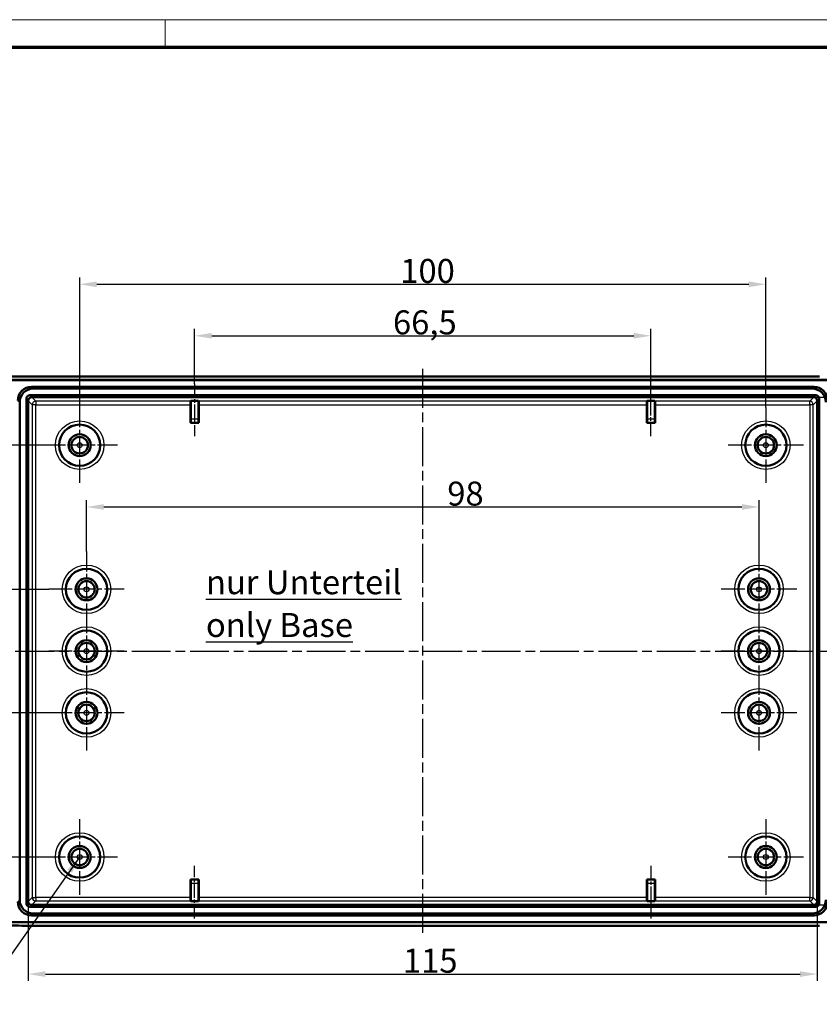
# Model space of a CAD drawing. Units: millimetres. Extents: x 1 to 840, y 1 to 593.
# Drawn here: x 630 to 746, y 450 to 593 of the extents above; entities that cross this region are included whole.
import ezdxf

# ---------------------------------------------------------------- set-up
doc = ezdxf.new("R2010")
doc.units = ezdxf.units.MM
doc.linetypes.add('CHAIN', pattern=[0.3543, 0.2362, -0.0295, 0.0591, -0.0295])
doc.linetypes.add('DASH_DOT', pattern=[0.37, 0.24, -0.06, 0.01, -0.06])
doc.layers.get('0').update_dxf_attribs({"lineweight": 25})
for name, color, linetype, lineweight in [('Bemaßung (ISO)', 1, 'Continuous', 25), ('Mittellinie (ISO)', 1, 'DASH_DOT', 25), ('Mittelpunktmarkierung (ISO)', 1, 'DASH_DOT', 25), ('Sichtbar (ISO)', 7, 'Continuous', 50), ('Sichtbar schmal (ISO)', 1, 'Continuous', 25), ('Symbol (ISO)', 1, 'Continuous', 25)]:
    doc.layers.add(name, color=color, linetype=linetype, lineweight=lineweight)
doc.styles.add('3_5', font='isocpeur.ttf', dxfattribs={"width": 1.1})
doc.styles.add('Notiztext (DIN)', font='isocpeur.ttf', dxfattribs={"width": 1.1})
doc.dimstyles.new('18-Bopla 3_5', dxfattribs={"dimtxt": 3.5, "dimasz": 2.5, "dimexe": 1, "dimexo": 0, "dimgap": 0.2, "dimtad": 1, "dimdec": 6, "dimrnd": 1e-08, "dimtxsty": '3_5', "dimcen": 0.09, "dimdle": 7, "dimclrd": 1, "dimclre": 1, "dimclrt": 5, "dimadec": 6, "dimazin": 2, "dimtfac": 0.714286, "dimtdec": 3, "dimtmove": 0, "dimatfit": 3, "dimfxl": 1, "dimtolj": 1, "dimlwd": 25, "dimlwe": 25, "dimarcsym": 0})
doc.dimstyles.new('Standard - Methode 2a (DIN)$7', dxfattribs={"dimtxt": 2.5, "dimasz": 2.5, "dimexe": 1, "dimexo": 0, "dimgap": 0.2, "dimtad": 1, "dimtih": 1, "dimtoh": 1, "dimrnd": 1e-08, "dimtxsty": 'Notiztext (DIN)', "dimcen": 0.09, "dimdle": 10, "dimclrd": 256, "dimclre": 256, "dimclrt": 5, "dimazin": 2, "dimtfac": 1.4, "dimtmove": 0, "dimatfit": 3, "dimfxl": 1, "dimtolj": 1, "dimlwd": -1, "dimlwe": -1, "dimarcsym": 0})

# ---------------------------------------------------------------- blocks, each defined once
blk = doc.blocks.new('*D7')
at = {"layer": 'Bemaßung (ISO)', "color": 1, "linetype": 'Continuous', "lineweight": 25}
for p, q in [((639.56, 515.51), (639.56, 523.01)), ((737.56, 515.51), (737.56, 523.01)), ((642.06, 522.01), (735.06, 522.01))]:
    blk.add_line(p, q, dxfattribs=at)
at = {"layer": 'Bemaßung (ISO)', "color": 1, "linetype": 'Continuous'}
for points in [[(642.06, 522.43), (642.06, 521.6), (639.56, 522.01)], [(735.06, 522.43), (735.06, 521.6), (737.56, 522.01)]]:
    blk.add_solid(points, dxfattribs=at)
at = {"layer": 'Defpoints', "color": 0, "linetype": 'Continuous'}
for p in [(737.56, 522.01), (639.56, 515.51), (737.56, 515.51)]:
    blk.add_point(p, dxfattribs=at)
at = {"layer": 'Bemaßung (ISO)', "color": 5, "linetype": 'Continuous', "lineweight": 25, "insert": (692.13, 522.21), "char_height": 3.5, "attachment_point": 7, "style": '3_5'}
blk.add_mtext('\\A1;98', dxfattribs=at)
blk = doc.blocks.new('*D8')
at = {"layer": 'Bemaßung (ISO)', "color": 1, "linetype": 'Continuous', "lineweight": 25}
for p, q in [((638.56, 536.51), (638.56, 555.45)), ((738.56, 536.51), (738.56, 555.45)), ((641.06, 554.45), (736.06, 554.45))]:
    blk.add_line(p, q, dxfattribs=at)
at = {"layer": 'Bemaßung (ISO)', "color": 1, "linetype": 'Continuous'}
for points in [[(641.06, 554.87), (641.06, 554.03), (638.56, 554.45)], [(736.06, 554.87), (736.06, 554.03), (738.56, 554.45)]]:
    blk.add_solid(points, dxfattribs=at)
at = {"layer": 'Defpoints', "color": 0, "linetype": 'Continuous'}
for p in [(738.56, 554.45), (638.56, 536.51), (738.56, 536.51)]:
    blk.add_point(p, dxfattribs=at)
at = {"layer": 'Bemaßung (ISO)', "color": 5, "linetype": 'Continuous', "lineweight": 25, "insert": (685.28, 554.65), "char_height": 3.5, "attachment_point": 7, "style": '3_5'}
blk.add_mtext('\\A1;100', dxfattribs=at)
blk = doc.blocks.new('*D9')
at = {"layer": 'Bemaßung (ISO)', "color": 1, "linetype": 'Continuous', "lineweight": 25}
for p, q in [((634.06, 510.01), (608.77, 510.01)), ((609.77, 507.51), (609.77, 494.51)), ((634.06, 492.01), (608.77, 492.01))]:
    blk.add_line(p, q, dxfattribs=at)
at = {"layer": 'Bemaßung (ISO)', "color": 1, "linetype": 'Continuous'}
for points in [[(609.35, 507.51), (610.19, 507.51), (609.77, 510.01)], [(609.35, 494.51), (610.19, 494.51), (609.77, 492.01)]]:
    blk.add_solid(points, dxfattribs=at)
at = {"layer": 'Defpoints', "color": 0, "linetype": 'Continuous'}
for p in [(634.06, 510.01), (609.77, 492.01), (634.06, 492.01)]:
    blk.add_point(p, dxfattribs=at)
at = {"layer": 'Bemaßung (ISO)', "color": 5, "linetype": 'Continuous', "lineweight": 25, "insert": (609.57, 499.09), "char_height": 3.5, "attachment_point": 7, "rotation": 90, "style": '3_5'}
blk.add_mtext('\\A1;18', dxfattribs=at)
blk = doc.blocks.new('*D10')
at = {"layer": 'Bemaßung (ISO)', "color": 1, "linetype": 'Continuous', "lineweight": 25}
for p, q in [((633.06, 531.01), (602.95, 531.01)), ((603.95, 528.51), (603.95, 473.51)), ((633.06, 471.01), (602.95, 471.01))]:
    blk.add_line(p, q, dxfattribs=at)
at = {"layer": 'Bemaßung (ISO)', "color": 1, "linetype": 'Continuous'}
for points in [[(603.53, 528.51), (604.36, 528.51), (603.95, 531.01)], [(603.53, 473.51), (604.36, 473.51), (603.95, 471.01)]]:
    blk.add_solid(points, dxfattribs=at)
at = {"layer": 'Defpoints', "color": 0, "linetype": 'Continuous'}
for p in [(633.06, 531.01), (603.95, 471.01), (633.06, 471.01)]:
    blk.add_point(p, dxfattribs=at)
at = {"layer": 'Bemaßung (ISO)', "color": 5, "linetype": 'Continuous', "lineweight": 25, "insert": (603.75, 498.7), "char_height": 3.5, "attachment_point": 7, "rotation": 90, "style": '3_5'}
blk.add_mtext('\\A1;60', dxfattribs=at)
blk = doc.blocks.new('*D11')
at = {"layer": 'Bemaßung (ISO)', "color": 1, "linetype": 'Continuous', "lineweight": 25}
for p, q in [((655.31, 539.95), (655.31, 547.95)), ((657.81, 546.95), (719.31, 546.95)), ((721.81, 539.95), (721.81, 547.95))]:
    blk.add_line(p, q, dxfattribs=at)
at = {"layer": 'Bemaßung (ISO)', "color": 1, "linetype": 'Continuous'}
for points in [[(657.81, 547.37), (657.81, 546.54), (655.31, 546.95)], [(719.31, 547.37), (719.31, 546.54), (721.81, 546.95)]]:
    blk.add_solid(points, dxfattribs=at)
at = {"layer": 'Defpoints', "color": 0, "linetype": 'Continuous'}
for p in [(721.81, 546.95), (655.31, 539.95), (721.81, 539.95)]:
    blk.add_point(p, dxfattribs=at)
at = {"layer": 'Bemaßung (ISO)', "color": 5, "linetype": 'Continuous', "lineweight": 25, "insert": (684.22, 547.15), "char_height": 3.5, "attachment_point": 7, "style": '3_5'}
blk.add_mtext('\\A1;66,5', dxfattribs=at)
blk = doc.blocks.new('*D12')
at = {"layer": 'Bemaßung (ISO)', "color": 1, "linetype": 'Continuous', "lineweight": 25}
for p, q in [((631.07, 464.53), (631.07, 452.96)), ((746.04, 464.52), (746.04, 452.96)), ((633.57, 453.96), (743.54, 453.96))]:
    blk.add_line(p, q, dxfattribs=at)
at = {"layer": 'Bemaßung (ISO)', "color": 1, "linetype": 'Continuous'}
for points in [[(633.57, 454.37), (633.57, 453.54), (631.07, 453.96)], [(743.54, 454.37), (743.54, 453.54), (746.04, 453.96)]]:
    blk.add_solid(points, dxfattribs=at)
at = {"layer": 'Defpoints', "color": 0, "linetype": 'Continuous'}
for p in [(631.07, 464.53), (746.04, 464.52), (746.04, 453.96)]:
    blk.add_point(p, dxfattribs=at)
at = {"layer": 'Bemaßung (ISO)', "color": 5, "linetype": 'Continuous', "lineweight": 25, "insert": (685.67, 454.16), "char_height": 3.5, "attachment_point": 7, "style": '3_5'}
blk.add_mtext('\\A1;115', dxfattribs=at)
blk = doc.blocks.new('*D13')
at = {"layer": 'Bemaßung (ISO)', "color": 1, "linetype": 'Continuous', "lineweight": 25}
for p, q in [((745.54, 537.99), (771.95, 537.99)), ((770.95, 466.53), (770.95, 535.49)), ((745.54, 464.03), (771.95, 464.03))]:
    blk.add_line(p, q, dxfattribs=at)
at = {"layer": 'Bemaßung (ISO)', "color": 1, "linetype": 'Continuous'}
for points in [[(770.54, 535.49), (771.37, 535.49), (770.95, 537.99)], [(770.54, 466.53), (771.37, 466.53), (770.95, 464.03)]]:
    blk.add_solid(points, dxfattribs=at)
at = {"layer": 'Defpoints', "color": 0, "linetype": 'Continuous'}
for p in [(745.54, 537.99), (770.95, 537.99), (745.54, 464.03)]:
    blk.add_point(p, dxfattribs=at)
at = {"layer": 'Bemaßung (ISO)', "color": 5, "linetype": 'Continuous', "lineweight": 25, "insert": (770.75, 498.51), "char_height": 3.5, "attachment_point": 7, "rotation": 90, "style": '3_5'}
blk.add_mtext('\\A1;74', dxfattribs=at)
blk = doc.blocks.new('Ränder Bopla-A1-Rahmen')
at = {"color": 1, "linetype": 'Continuous', "lineweight": 18}
for p, q in [((1, 593), (840, 593)), ((651, 589), (651, 593))]:
    blk.add_line(p, q, dxfattribs=at)
at = {"color": 3, "linetype": 'Continuous', "lineweight": 70}
blk.add_line((20, 589), (836, 589), dxfattribs=at)

msp = doc.modelspace()

# ---------------------------------------------------------------- linework, layer by layer
at = {"layer": 'Mittellinie (ISO)', "linetype": 'CHAIN', "ltscale": 23.990969}
for p, q in [((688.55538738, 459.9765726), (688.55538738, 542.30485952)), ((620.65262706, 501.01225859), (756.44828376, 501.01225859))]:
    msp.add_line(p, q, dxfattribs=at)
at = {"layer": 'Mittellinie (ISO)', "linetype": 'CHAIN', "ltscale": 8.487927}
for p, q in [((655.30538738, 539.95373905), (655.30538738, 532.31517647)), ((721.80538738, 532.31517647), (721.80538738, 539.95373905)), ((655.30538738, 462.07077813), (655.30538738, 469.70934071)), ((721.80538738, 469.70934071), (721.80538738, 462.07077813))]:
    msp.add_line(p, q, dxfattribs=at)
at = {"layer": 'Mittelpunktmarkierung (ISO)', "linetype": 'CHAIN', "ltscale": 12.223182}
for p, q in [((638.55538738, 536.51225859), (638.55538738, 525.51225859)), ((738.55538738, 536.51225859), (738.55538738, 525.51225859)), ((644.05538738, 531.01225859), (633.05538738, 531.01225859)), ((744.05538738, 531.01225859), (733.05538738, 531.01225859)), ((639.55538738, 515.51225859), (639.55538738, 504.51225859)), ((737.55538738, 515.51225859), (737.55538738, 504.51225859)), ((645.05538738, 510.01225859), (634.05538738, 510.01225859)), ((743.05538738, 510.01225859), (732.05538738, 510.01225859)), ((639.55538738, 506.51225859), (639.55538738, 495.51225859)), ((737.55538738, 506.51225859), (737.55538738, 495.51225859)), ((645.05538738, 501.01225859), (634.05538738, 501.01225859)), ((743.05538738, 501.01225859), (732.05538738, 501.01225859)), ((639.55538738, 497.51225859), (639.55538738, 486.51225859)), ((737.55538738, 497.51225859), (737.55538738, 486.51225859)), ((645.05538738, 492.01225859), (634.05538738, 492.01225859)), ((743.05538738, 492.01225859), (732.05538738, 492.01225859)), ((638.55538738, 476.51225859), (638.55538738, 465.51225859)), ((738.55538738, 476.51225859), (738.55538738, 465.51225859)), ((644.05538738, 471.01225859), (633.05538738, 471.01225859)), ((744.05538738, 471.01225859), (733.05538738, 471.01225859))]:
    msp.add_line(p, q, dxfattribs=at)
at = {"layer": 'Sichtbar (ISO)'}
for p, q in [((630.73714586, 541.01225859), (746.3736289, 541.01225859)), ((628.55756906, 540.51225859), (748.5532057, 540.51225859)), ((628.55760714, 540.50353172), (748.55316763, 540.50353172)), ((631.5382771, 539.51225859), (745.57249766, 539.51225859)), ((631.28689348, 538.27588652), (745.82388128, 538.27588652)), ((631.57282208, 537.99480485), (745.53795268, 537.99480485)), ((631.8015821, 539.24895359), (745.30919266, 539.24895359)), ((629.81869238, 464.75845331), (629.81869238, 537.26606387)), ((630.79175945, 464.24376469), (630.79175945, 537.78075249)), ((631.07284112, 464.52969329), (631.07284112, 537.49482389)), ((654.70538738, 534.27588652), (654.70538738, 536.91444911)), ((654.70971274, 537.41443007), (654.74902172, 537.45373905)), ((654.74902172, 537.45373905), (655.86175304, 537.45373905)), ((654.74902172, 537.45373905), (654.74902172, 534.81517647)), ((655.86175304, 534.81517647), (655.86175304, 537.45373905)), ((655.86175304, 537.45373905), (655.90106203, 537.41443007)), ((655.90538738, 536.91444911), (655.90538738, 534.27588652)), ((721.20538738, 534.27588652), (721.20538738, 536.91444911)), ((721.20971274, 537.41443007), (721.24902172, 537.45373905)), ((721.24902172, 534.81517647), (721.24902172, 537.45373905)), ((721.24902172, 537.45373905), (722.36175304, 537.45373905)), ((722.36175304, 537.45373905), (722.40106203, 537.41443007)), ((722.36175304, 537.45373905), (722.36175304, 534.81517647)), ((722.40538738, 536.91444911), (722.40538738, 534.27588652)), ((746.03793365, 537.49482389), (746.03793365, 464.52969329)), ((746.31901532, 537.78075249), (746.31901532, 464.24376469)), ((654.70538738, 534.27588652), (654.74469636, 534.31519551)), ((655.90538738, 534.27588652), (654.70538738, 534.27588652)), ((655.90538738, 534.27588652), (655.8660784, 534.31519551)), ((721.20538738, 534.27588652), (721.24469636, 534.31519551)), ((722.40538738, 534.27588652), (721.20538738, 534.27588652)), ((722.40538738, 534.27588652), (722.3660784, 534.31519551)), ((654.70538738, 465.11006807), (654.70538738, 467.74863066)), ((654.70538738, 467.74863066), (655.90538738, 467.74863066)), ((654.70538738, 467.74863066), (654.74469636, 467.70932167)), ((655.90538738, 467.74863066), (655.8660784, 467.70932167)), ((655.90538738, 467.74863066), (655.90538738, 465.11006807)), ((721.20538738, 467.74863066), (721.24469636, 467.70932167)), ((721.20538738, 465.11006807), (721.20538738, 467.74863066)), ((721.20538738, 467.74863066), (722.40538738, 467.74863066)), ((722.40538738, 467.74863066), (722.3660784, 467.70932167)), ((722.40538738, 467.74863066), (722.40538738, 465.11006807)), ((654.74902172, 464.57077813), (654.74902172, 467.20934071)), ((655.86175304, 467.20934071), (655.86175304, 464.57077813)), ((721.24902172, 467.20934071), (721.24902172, 464.57077813)), ((722.36175304, 464.57077813), (722.36175304, 467.20934071)), ((745.82388128, 463.74863066), (631.28689348, 463.74863066)), ((745.53795268, 464.02971232), (631.57282208, 464.02971232)), ((654.74902172, 464.57077813), (654.70971274, 464.61008711)), ((655.86175304, 464.57077813), (654.74902172, 464.57077813)), ((655.90106203, 464.61008711), (655.86175304, 464.57077813)), ((721.24902172, 464.57077813), (721.20971274, 464.61008711)), ((722.36175304, 464.57077813), (721.24902172, 464.57077813)), ((722.40106203, 464.61008711), (722.36175304, 464.57077813)), ((745.57249766, 462.51225859), (631.5382771, 462.51225859)), ((745.30919266, 462.77556358), (631.8015821, 462.77556358)), ((748.5532057, 461.51225859), (628.55756906, 461.51225859)), ((748.55316763, 461.52098546), (628.55760714, 461.52098546)), ((746.3736289, 461.01225859), (630.73714586, 461.01225859))]:
    msp.add_line(p, q, dxfattribs=at)
for centre, radius in [((638.55538738, 531.01225859), 3), ((738.55538738, 531.01225859), 3), ((638.55538738, 531.01225859), 1.6), ((638.55538738, 531.01225859), 1.59563657), ((638.55538738, 531.01225859), 1.2), ((738.55538738, 531.01225859), 1.6), ((738.55538738, 531.01225859), 1.59563657), ((738.55538738, 531.01225859), 1.2), ((639.55538738, 510.01225859), 3), ((737.55538738, 510.01225859), 3), ((639.55538738, 510.01225859), 1.6), ((639.55538738, 510.01225859), 1.59563657), ((639.55538738, 510.01225859), 1.2), ((737.55538738, 510.01225859), 1.6), ((737.55538738, 510.01225859), 1.59563657), ((737.55538738, 510.01225859), 1.2), ((639.55538738, 501.01225859), 3), ((737.55538738, 501.01225859), 3), ((639.55538738, 501.01225859), 1.6), ((639.55538738, 501.01225859), 1.59563657), ((639.55538738, 501.01225859), 1.2), ((737.55538738, 501.01225859), 1.6), ((737.55538738, 501.01225859), 1.59563657), ((737.55538738, 501.01225859), 1.2), ((639.55538738, 492.01225859), 3), ((737.55538738, 492.01225859), 3), ((639.55538738, 492.01225859), 1.6), ((639.55538738, 492.01225859), 1.59563657), ((737.55538738, 492.01225859), 1.6), ((737.55538738, 492.01225859), 1.59563657), ((639.55538738, 492.01225859), 1.2), ((737.55538738, 492.01225859), 1.2), ((638.55538738, 471.01225859), 3), ((738.55538738, 471.01225859), 3), ((638.55538738, 471.01225859), 1.6), ((638.55538738, 471.01225859), 1.59563657), ((638.55538738, 471.01225859), 1.2), ((738.55538738, 471.01225859), 1.6), ((738.55538738, 471.01225859), 1.59563657), ((738.55538738, 471.01225859), 1.2)]:
    msp.add_circle(centre, radius, dxfattribs=at)
for centre, major_axis, ratio, start_param, end_param in [((630.77522352, 40.9932194), (-353.58031557, 353.58031557), 0.9999238505, 5.49782522, 5.5065518663), ((631.5726453, 537.49500067), (-1.43851643, 1.43851643), 0.9831056028, 5.5063060994, 7.060064515), ((745.53812946, 537.49500067), (1.43851643, 1.43851643), 0.9831056028, 5.5063060994, 7.060064515), ((631.8359503, 537.23169567), (-1.43851643, 1.43851643), 0.9831056028, 5.5063060994, 7.060064515), ((631.29667323, 537.77097274), (-0.36046904, 0.36046904), 0.9808148485, 5.5074723255, 7.0588982889), ((631.5725361, 537.49510988), (0.35355339, 0.35355339), 0.9987861812, 0.7950833451, 2.3465093085), ((631.60596439, 537.46168158), (-0.21486669, 0.49569308), 0.9132945058, 5.9062329106, 5.915880016), ((745.27482447, 537.23169567), (1.43851643, 1.43851643), 0.9831056028, 5.5063060994, 7.060064515), ((745.50481038, 537.46168158), (0.21486669, 0.49569308), 0.9132945058, 0.3673052912, 0.3769523966), ((745.53823867, 537.49510988), (-0.35355339, 0.35355339), 0.9987861812, 3.9366759987, 5.4881019621), ((745.81410153, 537.77097274), (0.36046904, 0.36046904), 0.9808148485, 5.5074723255, 7.0588982889), ((631.60596439, 537.46168158), (-0.49569308, 0.21486669), 0.9132945058, 0.3673052912, 0.3769523966), ((654.70975082, 536.91444911), (0, 0.5), 0.0087268678, 0.0087266515, 1.5707963268), ((655.90102395, 536.91444911), (0, -0.5), 0.0087268678, 1.5707963268, 3.1328660021), ((721.20975082, 536.91444911), (0, 0.5), 0.0087268678, 0.0087266515, 1.5707963268), ((722.40102395, 536.91444911), (0, -0.5), 0.0087268678, 1.5707963268, 3.1328660021), ((745.50481038, 537.46168158), (0.49569308, 0.21486669), 0.9132945058, 5.9062329106, 5.915880016), ((654.74465829, 534.81517647), (0, -0.5), 0.0087268678, 0.0087266515, 1.5707963268), ((655.86611648, 534.81517647), (0, 0.5), 0.0087268678, 1.5707963268, 3.1328660021), ((721.24465829, 534.81517647), (0, -0.5), 0.0087268678, 0.0087266515, 1.5707963268), ((722.36611648, 534.81517647), (0, 0.5), 0.0087268678, 1.5707963268, 3.1328660021), ((654.74465829, 467.20934071), (0, -0.5), 0.0087268678, 1.5707963268, 3.1328660021), ((655.86611648, 467.20934071), (0, 0.5), 0.0087268678, 0.0087266515, 1.5707963268), ((721.24465829, 467.20934071), (0, -0.5), 0.0087268678, 1.5707963268, 3.1328660021), ((722.36611648, 467.20934071), (0, 0.5), 0.0087268678, 0.0087266515, 1.5707963268), ((631.8359503, 464.79282151), (-1.43851643, -1.43851643), 0.9831056028, 5.5063060994, 7.060064515), ((654.70975082, 465.11006807), (0, 0.5), 0.0087268678, 1.5707963268, 3.1328660018), ((655.90102395, 465.11006807), (0, -0.5), 0.0087268678, 0.0087266518, 1.5707963268), ((721.20975082, 465.11006807), (0, 0.5), 0.0087268678, 1.5707963268, 3.1328660018), ((722.40102395, 465.11006807), (0, -0.5), 0.0087268678, 0.0087266518, 1.5707963268), ((745.27482447, 464.79282151), (1.43851643, -1.43851643), 0.9831056028, 5.5063060994, 7.060064515), ((631.5726453, 464.52951651), (-1.43851643, -1.43851643), 0.9831056028, 5.5063060994, 7.060064515), ((631.29667323, 464.25354444), (-0.36046904, -0.36046904), 0.9808148485, 5.5074723255, 7.0588982889), ((631.60596439, 464.5628356), (-0.49569308, -0.21486669), 0.9132945058, 5.9062329106, 5.915880016), ((631.5725361, 464.5294073), (-0.35355339, 0.35355339), 0.9987861812, 0.7950833451, 2.3465093085), ((631.60596439, 464.5628356), (-0.21486669, -0.49569308), 0.9132945058, 0.3673052912, 0.3769523966), ((745.50481038, 464.5628356), (0.21486669, -0.49569308), 0.9132945058, 5.9062329106, 5.915880016), ((745.53823867, 464.5294073), (-0.35355339, -0.35355339), 0.9987861812, 0.7950833451, 2.3465093085), ((745.53812946, 464.52951651), (1.43851643, -1.43851643), 0.9831056028, 5.5063060994, 7.060064515), ((745.81410153, 464.25354444), (0.36046904, -0.36046904), 0.9808148485, 5.5074723255, 7.0588982889), ((745.50481038, 464.5628356), (0.49569308, -0.21486669), 0.9132945058, 0.3673052912, 0.3769523966), ((630.77522352, 961.03129778), (-353.58031557, -353.58031557), 0.9999238505, 0.7766334409, 0.7853600872)]:
    msp.add_ellipse(centre, major_axis=major_axis, ratio=ratio, start_param=start_param, end_param=end_param, dxfattribs=at)
at = {"layer": 'Sichtbar schmal (ISO)'}
for p, q in [((631.8015821, 539.24895359), (631.5382771, 539.51225859)), ((745.57249766, 539.51225859), (745.30919266, 539.24895359)), ((631.28689348, 538.27588652), (631.56799996, 537.99478005)), ((632.15319686, 537.41443007), (631.57282208, 537.99480485)), ((745.53795268, 537.99480485), (744.9575779, 537.41443007)), ((745.82388128, 538.27588652), (745.5427748, 537.99478005)), ((629.55538738, 537.52936887), (629.81869238, 537.26606387)), ((630.79175945, 537.78075249), (631.07286593, 537.49964601)), ((631.07284112, 537.49482389), (631.6532159, 536.91444911)), ((632.15319686, 536.91444911), (631.6532159, 536.91444911)), ((631.6532159, 536.91444911), (631.6532159, 465.11006807)), ((654.70971274, 537.41443007), (632.15319686, 537.41443007)), ((632.15319686, 537.41443007), (632.15319686, 536.91444911)), ((632.15319686, 536.91444911), (654.70538738, 536.91444911)), ((632.15319686, 465.11006807), (632.15319686, 536.91444911)), ((721.20971274, 537.41443007), (655.90106203, 537.41443007)), ((655.90538738, 536.91444911), (721.20538738, 536.91444911)), ((744.9575779, 537.41443007), (722.40106203, 537.41443007)), ((722.40538738, 536.91444911), (744.9575779, 536.91444911)), ((744.9575779, 536.91444911), (744.9575779, 537.41443007)), ((744.9575779, 536.91444911), (744.9575779, 465.11006807)), ((745.45755886, 536.91444911), (744.9575779, 536.91444911)), ((745.45755886, 536.91444911), (746.03793365, 537.49482389)), ((745.45755886, 465.11006807), (745.45755886, 536.91444911)), ((746.03790884, 537.49964601), (746.31901532, 537.78075249)), ((654.74469636, 534.31519551), (655.8660784, 534.31519551)), ((655.86175304, 534.81517647), (654.74902172, 534.81517647)), ((721.24469636, 534.31519551), (722.3660784, 534.31519551)), ((722.36175304, 534.81517647), (721.24902172, 534.81517647)), ((655.8660784, 467.70932167), (654.74469636, 467.70932167)), ((722.3660784, 467.70932167), (721.24469636, 467.70932167)), ((654.74902172, 467.20934071), (655.86175304, 467.20934071)), ((721.24902172, 467.20934071), (722.36175304, 467.20934071)), ((629.81869238, 464.75845331), (629.55538738, 464.49514831)), ((631.6532159, 465.11006807), (631.07284112, 464.52969329)), ((631.6532159, 465.11006807), (632.15319686, 465.11006807)), ((654.70538738, 465.11006807), (632.15319686, 465.11006807)), ((632.15319686, 465.11006807), (632.15319686, 464.61008711)), ((721.20538738, 465.11006807), (655.90538738, 465.11006807)), ((744.9575779, 465.11006807), (722.40538738, 465.11006807)), ((744.9575779, 464.61008711), (744.9575779, 465.11006807)), ((744.9575779, 465.11006807), (745.45755886, 465.11006807)), ((746.03793365, 464.52969329), (745.45755886, 465.11006807)), ((630.79175945, 464.24376469), (631.07286593, 464.52487117)), ((631.28689348, 463.74863066), (631.56799996, 464.02973713)), ((631.57282208, 464.02971232), (632.15319686, 464.61008711)), ((632.15319686, 464.61008711), (654.70971274, 464.61008711)), ((655.90106203, 464.61008711), (721.20971274, 464.61008711)), ((722.40106203, 464.61008711), (744.9575779, 464.61008711)), ((744.9575779, 464.61008711), (745.53795268, 464.02971232)), ((745.82388128, 463.74863066), (745.5427748, 464.02973713)), ((746.31901532, 464.24376469), (746.03790884, 464.52487117)), ((631.5382771, 462.51225859), (631.8015821, 462.77556358)), ((745.30919266, 462.77556358), (745.57249766, 462.51225859))]:
    msp.add_line(p, q, dxfattribs=at)
for centre, radius in [((638.55538738, 531.01225859), 3.53928994), ((638.55538738, 531.01225859), 3.03930898), ((738.55538738, 531.01225859), 3.53928994), ((738.55538738, 531.01225859), 3.03930898), ((638.55538738, 531.01225859), 1.15455936), ((638.55538738, 531.01225859), 0.35458982), ((738.55538738, 531.01225859), 1.15455936), ((738.55538738, 531.01225859), 0.35458982), ((639.55538738, 510.01225859), 3.53928994), ((737.55538738, 510.01225859), 3.53928994), ((639.55538738, 510.01225859), 3.03930898), ((737.55538738, 510.01225859), 3.03930898), ((639.55538738, 510.01225859), 1.15455936), ((737.55538738, 510.01225859), 1.15455936), ((639.55538738, 510.01225859), 0.35458982), ((737.55538738, 510.01225859), 0.35458982), ((639.55538738, 501.01225859), 3.53928994), ((639.55538738, 501.01225859), 3.03930898), ((737.55538738, 501.01225859), 3.53928994), ((737.55538738, 501.01225859), 3.03930898), ((639.55538738, 501.01225859), 1.15455936), ((737.55538738, 501.01225859), 1.15455936), ((639.55538738, 501.01225859), 0.35458982), ((737.55538738, 501.01225859), 0.35458982), ((639.55538738, 492.01225859), 3.53928994), ((639.55538738, 492.01225859), 3.03930898), ((737.55538738, 492.01225859), 3.53928994), ((737.55538738, 492.01225859), 3.03930898), ((639.55538738, 492.01225859), 1.15455936), ((639.55538738, 492.01225859), 0.35458982), ((737.55538738, 492.01225859), 1.15455936), ((737.55538738, 492.01225859), 0.35458982), ((638.55538738, 471.01225859), 3.53928994), ((638.55538738, 471.01225859), 3.03930898), ((738.55538738, 471.01225859), 3.53928994), ((738.55538738, 471.01225859), 3.03930898), ((638.55538738, 471.01225859), 1.15455936), ((738.55538738, 471.01225859), 1.15455936), ((638.55538738, 471.01225859), 0.35458982), ((738.55538738, 471.01225859), 0.35458982)]:
    msp.add_circle(centre, radius, dxfattribs=at)
for centre, major_axis in [((632.15319686, 536.91444911), (-0.35355339, -0.35355339)), ((744.9575779, 536.91444911), (-0.35355339, 0.35355339)), ((632.15319686, 465.11006807), (0.35355339, -0.35355339)), ((744.9575779, 465.11006807), (0.35355339, 0.35355339))]:
    msp.add_ellipse(centre, major_axis=major_axis, ratio=0.9999238505, start_param=3.9270288932, end_param=5.4977490676, dxfattribs=at)

# ---------------------------------------------------------------- block references
msp.add_blockref('Ränder Bopla-A1-Rahmen', (0, 0))

# ---------------------------------------------------------------- texts
at = {"layer": 'Symbol (ISO)', "color": 5, "insert": (656.96127052, 512.80020519), "char_height": 3.4999999404, "width": 30.7500004768, "attachment_point": 1, "line_spacing_factor": 1.068348, "style": 'Notiztext (DIN)'}
msp.add_mtext('{\\fISOCPEUR|b0|i0;\\H3.5000;\\Lnur Unterteil\\P\\l\\fISOCPEUR|b0|i1;\\H3.5000;\\Lonly Base}', dxfattribs=at)

# ---------------------------------------------------------------- dimensions: what is measured, and where the dimension line sits
at = {"layer": 'Bemaßung (ISO)', "color": 1, "linetype": 'Continuous', "lineweight": 25}
for base, p1, p2, angle, override, picture, middle in [((738.55538738, 554.44930235), (638.55538738, 536.51225859), (738.55538738, 536.51225859), 180, {"dimdec": 6, "dimtp": 0, "dimtm": 0, "dimtdec": 3, "dimtofl": 0, "dimatfit": 1}, '*D8', (688.55538738, 554.44930235)), ((721.80538738, 546.95373905), (655.30538738, 539.95373905), (721.80538738, 539.95373905), 180, {"dimdec": 6, "dimtp": 0, "dimtm": 0, "dimtdec": 3, "dimtofl": 0, "dimatfit": 1}, '*D11', (688.55538738, 546.95373905)), ((770.95234429, 537.99480485), (745.5427748, 464.02973713), (745.53795268, 537.99480485), 90, {"dimdec": 1, "dimtp": 0, "dimtm": 0, "dimtdec": 3, "dimtofl": 0, "dimatfit": 1}, '*D13', (770.95234429, 501.01227099)), ((603.94587835, 471.01225859), (633.05538738, 531.01225859), (633.05538738, 471.01225859), 90, {"dimdec": 6, "dimtp": 0, "dimtm": 0, "dimtdec": 3, "dimtofl": 0, "dimatfit": 1}, '*D10', (603.94587835, 501.01225859)), ((737.55538738, 522.01225859), (639.55538738, 515.51225859), (737.55538738, 515.51225859), 180, {"dimdec": 6, "dimtp": 0, "dimtm": 0, "dimtdec": 3, "dimtofl": 0, "dimatfit": 1}, '*D7', (694.44172542, 522.01225859)), ((609.76900404, 492.01225859), (634.05538738, 510.01225859), (634.05538738, 492.01225859), 90, {"dimdec": 6, "dimtp": 0, "dimtm": 0, "dimtdec": 3, "dimtofl": 0, "dimatfit": 1}, '*D9', (609.76900404, 501.01225859)), ((746.03790884, 453.95779182), (631.07284112, 464.52969329), (746.03790884, 464.52487117), 180, {"dimdec": 1, "dimtp": 0, "dimtm": 0, "dimtdec": 3, "dimtofl": 0, "dimatfit": 1}, '*D12', (688.55537498, 453.95779182))]:
    dim = msp.add_linear_dim(base=base, p1=p1, p2=p2, angle=angle, dimstyle='18-Bopla 3_5', override=override, dxfattribs=at)
    dim.commit()
    dim.dimension.update_dxf_attribs({"geometry": picture, "text_midpoint": middle, "dimtype": 160})

# ---------------------------------------------------------------- leaders
at = {"layer": 'Symbol (ISO)', "annotation_type": 0, "has_hookline": 1, "hookline_direction": 1, "text_width": 48.99999761}
msp.add_leader([(638.55538738, 471.01225859), (626.09547045, 453.26742105), (614.87588956, 449.5564436), (612.37588956, 449.5564436)], dimstyle='Standard - Methode 2a (DIN)$7', override={"dimgap": 0, "dimtad": 1}, dxfattribs=at)

doc.saveas('drawing.dxf')
